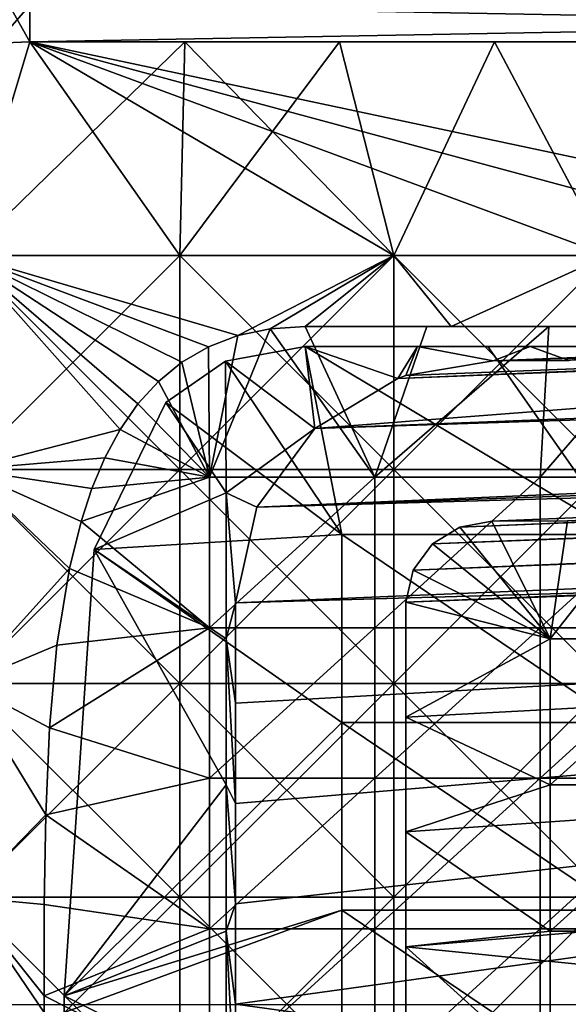
# Model space of a CAD drawing. Units: inches. Extents: x -9 to 14.7, y -14 to 9.
# Drawn here: x -8.8 to -8.5, y 0 to 0.5 of the extents above; entities that cross this region are included whole.
import ezdxf

# ---------------------------------------------------------------- set-up
doc = ezdxf.new("R2010")
doc.units = ezdxf.units.IN
doc.header["$MEASUREMENT"] = 0
for name, color, linetype in [('TABLE-GLIDE', 6, 'Continuous'), ('TABLE-LEG', 6, 'Continuous'), ('TABLE-TOP', 6, 'Continuous')]:
    doc.layers.add(name, color=color, linetype=linetype)

msp = doc.modelspace()

# ---------------------------------------------------------------- linework, layer by layer
at = {"layer": 'TABLE-GLIDE'}
for points in [[(-8.79956, 0.47177, 0.07872), (-8.80314, 0.50782, 0.08563), (-8.78315, 0.49045, 0.08037)], [(-8.80314, 0.50782, 0.42614), (-8.79956, 0.47177, 0.43305), (-8.78315, 0.47254, 0.43305)], [(-8.80314, 0.50782, 0.42614), (-8.78315, 0.47254, 0.43305), (-8.78315, 0.49045, 0.43141)], [(-8.79956, 0.47177, 0.07872), (-8.78315, 0.49045, 0.08037), (-8.78315, 0.47254, 0.07872)], [(-8.78315, 0.47254, 0.07872), (-8.78315, 0.49045, 0.08037), (-7.79636, 0.49045, 0.08037)], [(-8.78315, 0.47254, 0.07872), (-7.79636, 0.49045, 0.08037), (-7.79636, 0.47254, 0.07872)], [(-8.78315, 0.49045, 0.43141), (-8.78315, 0.47254, 0.43305), (-7.79636, 0.47254, 0.43305)], [(-8.78315, 0.49045, 0.43141), (-7.79636, 0.47254, 0.43305), (-7.79636, 0.49045, 0.43141)], [(-8.79956, 0.47177, 0.07872), (-8.78315, 0.47254, 0.07872), (-8.81469, 0.36756, 0.07872)], [(-8.78315, 0.47254, 0.07872), (-8.7097, 0.36756, 0.07872), (-8.81469, 0.36756, 0.07872)], [(-8.79956, 0.47177, 0.43305), (-8.81469, 0.36756, 0.43305), (-8.78315, 0.47254, 0.43305)], [(-8.81469, 0.36756, 0.43305), (-8.60471, 0.36756, 0.43305), (-8.78315, 0.47254, 0.43305)], [(-8.81469, 0.36756, 0.07872), (-8.7097, 0.36756, 0.07872), (-8.70724, 0.47254, 0.07872)], [(-8.81469, 0.36756, 0.07872), (-8.70724, 0.47254, 0.07872), (-8.78315, 0.47254, 0.07872)], [(-8.79956, 0.47177, 0.07872), (-8.81469, 0.36756, 0.07872), (-8.78315, 0.47254, 0.07872)], [(-8.7097, 0.36756, -0.00002), (-8.81469, 0.36756, -0.00002), (-8.78315, 0.47254, -0.00002)], [(-8.81469, 0.36756, -0.00002), (-8.79956, 0.47177, -0.00002), (-8.78315, 0.47254, -0.00002)], [(-8.79956, 0.47177, 0.07872), (-8.78315, 0.47254, 0.07872), (-8.78315, 0.47254, -0.00002)], [(-8.79956, 0.47177, 0.07872), (-8.78315, 0.47254, -0.00002), (-8.79956, 0.47177, -0.00002)], [(-8.78315, 0.47254, 0.07872), (-8.28975, 0.36756, 0.07872), (-8.39474, 0.36756, 0.07872)], [(-8.78315, 0.47254, 0.07872), (-8.39474, 0.36756, 0.07872), (-8.49973, 0.36756, 0.07872)], [(-8.60471, 0.36756, 0.07872), (-8.7097, 0.36756, 0.07872), (-8.78315, 0.47254, 0.07872)], [(-8.49973, 0.36756, 0.07872), (-8.60471, 0.36756, 0.07872), (-8.78315, 0.47254, 0.07872)], [(-7.79636, 0.47254, 0.07872), (-8.28975, 0.36756, 0.07872), (-8.78315, 0.47254, 0.07872)], [(-8.49973, 0.36756, 0.43305), (-8.78315, 0.47254, 0.43305), (-8.60471, 0.36756, 0.43305)], [(-8.78315, 0.47254, 0.43305), (-8.49973, 0.36756, 0.43305), (-8.39474, 0.36756, 0.43305)], [(-8.28975, 0.36756, 0.43305), (-8.78315, 0.47254, 0.43305), (-8.39474, 0.36756, 0.43305)], [(-8.78315, 0.47254, 0.43305), (-8.28975, 0.36756, 0.43305), (-7.79636, 0.47254, 0.43305)], [(-8.70724, 0.47254, -0.00002), (-8.78315, 0.47254, -0.00002), (-8.78315, 0.47254, 0.07872)], [(-8.70724, 0.47254, -0.00002), (-8.78315, 0.47254, 0.07872), (-8.70724, 0.47254, 0.07872)], [(-8.7097, 0.36756, -0.00002), (-8.78315, 0.47254, -0.00002), (-8.70724, 0.47254, -0.00002)], [(-8.7097, 0.36756, 0.07872), (-8.60471, 0.36756, 0.07872), (-8.63133, 0.47254, 0.07872)], [(-8.7097, 0.36756, 0.07872), (-8.63133, 0.47254, 0.07872), (-8.70724, 0.47254, 0.07872)], [(-8.60471, 0.36756, -0.00002), (-8.7097, 0.36756, -0.00002), (-8.70724, 0.47254, -0.00002)], [(-8.63133, 0.47254, -0.00002), (-8.70724, 0.47254, -0.00002), (-8.70724, 0.47254, 0.07872)], [(-8.63133, 0.47254, -0.00002), (-8.70724, 0.47254, 0.07872), (-8.63133, 0.47254, 0.07872)], [(-8.60471, 0.36756, -0.00002), (-8.70724, 0.47254, -0.00002), (-8.63133, 0.47254, -0.00002)], [(-8.55543, 0.47254, -0.00002), (-8.63133, 0.47254, -0.00002), (-8.63133, 0.47254, 0.07872)], [(-8.55543, 0.47254, -0.00002), (-8.63133, 0.47254, 0.07872), (-8.55543, 0.47254, 0.07872)], [(-8.63133, 0.47254, 0.07872), (-8.60471, 0.36756, 0.07872), (-8.55543, 0.47254, 0.07872)], [(-8.55543, 0.47254, -0.00002), (-8.60471, 0.36756, -0.00002), (-8.63133, 0.47254, -0.00002)], [(-8.60471, 0.36756, 0.07872), (-8.49973, 0.36756, 0.07872), (-8.55543, 0.47254, 0.07872)], [(-8.55543, 0.47254, -0.00002), (-8.49973, 0.36756, -0.00002), (-8.60471, 0.36756, -0.00002)], [(-8.47952, 0.47254, -0.00002), (-8.55543, 0.47254, -0.00002), (-8.55543, 0.47254, 0.07872)], [(-8.47952, 0.47254, -0.00002), (-8.55543, 0.47254, 0.07872), (-8.47952, 0.47254, 0.07872)], [(-8.49973, 0.36756, 0.07872), (-8.47952, 0.47254, 0.07872), (-8.55543, 0.47254, 0.07872)], [(-8.49973, 0.36756, -0.00002), (-8.55543, 0.47254, -0.00002), (-8.47952, 0.47254, -0.00002)], [(-8.81469, 0.36756, 0.07872), (-8.7097, 0.36756, 0.07872), (-8.7097, 0.26257, 0.07872)], [(-8.81469, 0.36756, 0.07872), (-8.7097, 0.26257, 0.07872), (-8.81469, 0.26257, 0.07872)], [(-8.81469, 0.26257, 0.43305), (-8.7389, 0.28218, 0.43305), (-8.81469, 0.36756, 0.43305)], [(-8.7389, 0.28218, 0.43305), (-8.73018, 0.29474, 0.43305), (-8.81469, 0.36756, 0.43305)], [(-8.70858, 0.31521, 0.43305), (-8.69561, 0.32276, 0.43305), (-8.81469, 0.36756, 0.43305)], [(-8.72011, 0.30581, 0.43305), (-8.70858, 0.31521, 0.43305), (-8.81469, 0.36756, 0.43305)], [(-8.73018, 0.29474, 0.43305), (-8.72011, 0.30581, 0.43305), (-8.81469, 0.36756, 0.43305)], [(-8.60471, 0.36756, 0.43305), (-8.81469, 0.36756, 0.43305), (-8.68119, 0.32826, 0.43305)], [(-8.68119, 0.32826, 0.43305), (-8.81469, 0.36756, 0.43305), (-8.69561, 0.32276, 0.43305)], [(-8.7097, 0.36756, 0.07872), (-8.81469, 0.36756, 0.07872), (-8.81469, 0.26257, 0.07872)], [(-8.7097, 0.36756, 0.07872), (-8.81469, 0.26257, 0.07872), (-8.7097, 0.26257, 0.07872)], [(-8.81469, 0.36756, -0.00002), (-8.7097, 0.36756, -0.00002), (-8.7097, 0.26257, -0.00002)], [(-8.81469, 0.36756, -0.00002), (-8.7097, 0.26257, -0.00002), (-8.81469, 0.26257, -0.00002)], [(-8.7097, 0.36756, 0.07872), (-8.60471, 0.36756, 0.07872), (-8.60471, 0.26257, 0.07872)], [(-8.7097, 0.36756, 0.07872), (-8.60471, 0.26257, 0.07872), (-8.7097, 0.26257, 0.07872)], [(-8.60471, 0.36756, 0.07872), (-8.7097, 0.36756, 0.07872), (-8.7097, 0.26257, 0.07872)], [(-8.60471, 0.36756, 0.07872), (-8.7097, 0.26257, 0.07872), (-8.60471, 0.26257, 0.07872)], [(-8.7097, 0.36756, -0.00002), (-8.60471, 0.36756, -0.00002), (-8.60471, 0.26257, -0.00002)], [(-8.7097, 0.36756, -0.00002), (-8.60471, 0.26257, -0.00002), (-8.7097, 0.26257, -0.00002)], [(-8.66539, 0.3316, 0.43305), (-8.60471, 0.36756, 0.43305), (-8.68119, 0.32826, 0.43305)], [(-8.64822, 0.33273, 0.43305), (-8.60471, 0.36756, 0.43305), (-8.66539, 0.3316, 0.43305)], [(-8.57652, 0.33273, 0.43305), (-8.60471, 0.36756, 0.43305), (-8.64822, 0.33273, 0.43305)], [(-8.60471, 0.36756, 0.07872), (-8.49973, 0.36756, 0.07872), (-8.49973, 0.26257, 0.07872)], [(-8.60471, 0.36756, 0.07872), (-8.49973, 0.26257, 0.07872), (-8.60471, 0.26257, 0.07872)], [(-8.57652, 0.33273, 0.43305), (-8.49973, 0.36756, 0.43305), (-8.60471, 0.36756, 0.43305)], [(-8.49973, 0.36756, 0.07872), (-8.60471, 0.36756, 0.07872), (-8.60471, 0.26257, 0.07872)], [(-8.49973, 0.36756, 0.07872), (-8.60471, 0.26257, 0.07872), (-8.49973, 0.26257, 0.07872)], [(-8.60471, 0.36756, -0.00002), (-8.49973, 0.36756, -0.00002), (-8.49973, 0.26257, -0.00002)], [(-8.60471, 0.36756, -0.00002), (-8.49973, 0.26257, -0.00002), (-8.60471, 0.26257, -0.00002)], [(-8.57652, 0.33273, 0.43305), (-8.50483, 0.33273, 0.43305), (-8.49973, 0.36756, 0.43305)], [(-8.66539, 0.3316, 0.26573), (-8.68119, 0.32826, 0.26573), (-8.6951, 0.25881, 0.26573)], [(-8.6951, 0.25881, 0.26573), (-8.61403, 0.25881, 0.26573), (-8.66539, 0.3316, 0.26573)], [(-8.68119, 0.32826, 0.43305), (-8.68119, 0.32826, 0.26573), (-8.66539, 0.3316, 0.26573)], [(-8.68119, 0.32826, 0.43305), (-8.66539, 0.3316, 0.26573), (-8.66539, 0.3316, 0.43305)], [(-8.66539, 0.3316, 0.43305), (-8.66539, 0.3316, 0.26573), (-8.64822, 0.33273, 0.26573)], [(-8.66539, 0.3316, 0.43305), (-8.64822, 0.33273, 0.26573), (-8.64822, 0.33273, 0.43305)], [(-8.66539, 0.3316, 0.26573), (-8.61403, 0.25881, 0.26573), (-8.64822, 0.33273, 0.26573)], [(-8.57652, 0.33273, 0.43305), (-8.64822, 0.33273, 0.43305), (-8.64822, 0.33273, 0.26573)], [(-8.57652, 0.33273, 0.43305), (-8.64822, 0.33273, 0.26573), (-8.58847, 0.33273, 0.26573)], [(-8.58847, 0.33273, 0.26573), (-8.64822, 0.33273, 0.26573), (-8.61403, 0.25881, 0.26573)], [(-8.61403, 0.25881, 0.26573), (-8.53296, 0.25881, 0.26573), (-8.52873, 0.33273, 0.26573)], [(-8.61403, 0.25881, 0.26573), (-8.52873, 0.33273, 0.26573), (-8.58847, 0.33273, 0.26573)], [(-8.50483, 0.33273, 0.43305), (-8.57652, 0.33273, 0.43305), (-8.58847, 0.33273, 0.26573)], [(-8.50483, 0.33273, 0.43305), (-8.58847, 0.33273, 0.26573), (-8.52873, 0.33273, 0.26573)], [(-8.46898, 0.33273, 0.26573), (-8.52873, 0.33273, 0.26573), (-8.53296, 0.25881, 0.26573)], [(-8.46898, 0.33273, 0.26573), (-8.53296, 0.25881, 0.26573), (-8.45189, 0.25881, 0.26573)], [(-8.43314, 0.33273, 0.43305), (-8.50483, 0.33273, 0.43305), (-8.52873, 0.33273, 0.26573)], [(-8.43314, 0.33273, 0.43305), (-8.52873, 0.33273, 0.26573), (-8.46898, 0.33273, 0.26573)], [(-8.69561, 0.32276, 0.43305), (-8.69561, 0.32276, 0.26573), (-8.68119, 0.32826, 0.26573)], [(-8.69561, 0.32276, 0.43305), (-8.68119, 0.32826, 0.26573), (-8.68119, 0.32826, 0.43305)], [(-8.68119, 0.32826, 0.26573), (-8.69561, 0.32276, 0.26573), (-8.6951, 0.25881, 0.26573)], [(-8.70858, 0.31521, 0.43305), (-8.70858, 0.31521, 0.26573), (-8.69561, 0.32276, 0.26573)], [(-8.70858, 0.31521, 0.43305), (-8.69561, 0.32276, 0.26573), (-8.69561, 0.32276, 0.43305)], [(-8.70858, 0.31521, 0.26573), (-8.6951, 0.25881, 0.26573), (-8.69561, 0.32276, 0.26573)], [(-8.72011, 0.30581, 0.43305), (-8.72011, 0.30581, 0.26573), (-8.70858, 0.31521, 0.26573)], [(-8.72011, 0.30581, 0.43305), (-8.70858, 0.31521, 0.26573), (-8.70858, 0.31521, 0.43305)], [(-8.70858, 0.31521, 0.26573), (-8.72011, 0.30581, 0.26573), (-8.6951, 0.25881, 0.26573)], [(-8.73018, 0.29474, 0.43305), (-8.73018, 0.29474, 0.26573), (-8.72011, 0.30581, 0.26573)], [(-8.73018, 0.29474, 0.43305), (-8.72011, 0.30581, 0.26573), (-8.72011, 0.30581, 0.43305)], [(-8.73018, 0.29474, 0.26573), (-8.6951, 0.25881, 0.26573), (-8.72011, 0.30581, 0.26573)], [(-8.7389, 0.28218, 0.43305), (-8.7389, 0.28218, 0.26573), (-8.73018, 0.29474, 0.26573)], [(-8.7389, 0.28218, 0.43305), (-8.73018, 0.29474, 0.26573), (-8.73018, 0.29474, 0.43305)], [(-8.73018, 0.29474, 0.26573), (-8.7389, 0.28218, 0.26573), (-8.6951, 0.25881, 0.26573)], [(-8.74638, 0.2683, 0.43305), (-8.7389, 0.28218, 0.43305), (-8.81469, 0.26257, 0.43305)], [(-8.74638, 0.2683, 0.43305), (-8.74638, 0.2683, 0.26573), (-8.7389, 0.28218, 0.26573)], [(-8.74638, 0.2683, 0.43305), (-8.7389, 0.28218, 0.26573), (-8.7389, 0.28218, 0.43305)], [(-8.7389, 0.28218, 0.26573), (-8.74638, 0.2683, 0.26573), (-8.6951, 0.25881, 0.26573)], [(-8.75273, 0.25321, 0.43305), (-8.74638, 0.2683, 0.43305), (-8.81469, 0.26257, 0.43305)], [(-8.75273, 0.25321, 0.43305), (-8.75273, 0.25321, 0.26573), (-8.74638, 0.2683, 0.26573)], [(-8.75273, 0.25321, 0.43305), (-8.74638, 0.2683, 0.26573), (-8.74638, 0.2683, 0.43305)], [(-8.75273, 0.25321, 0.26573), (-8.6951, 0.25881, 0.26573), (-8.74638, 0.2683, 0.26573)], [(-8.81469, 0.26257, 0.07872), (-8.7097, 0.26257, 0.07872), (-8.7097, 0.15758, 0.07872)], [(-8.81469, 0.26257, 0.07872), (-8.7097, 0.15758, 0.07872), (-8.81469, 0.15758, 0.07872)], [(-8.81469, 0.15758, 0.43305), (-8.7638, 0.21389, 0.43305), (-8.81469, 0.26257, 0.43305)], [(-8.75807, 0.23703, 0.43305), (-8.75273, 0.25321, 0.43305), (-8.81469, 0.26257, 0.43305)], [(-8.7638, 0.21389, 0.43305), (-8.75807, 0.23703, 0.43305), (-8.81469, 0.26257, 0.43305)], [(-8.7097, 0.26257, 0.07872), (-8.81469, 0.26257, 0.07872), (-8.81469, 0.15758, 0.07872)], [(-8.7097, 0.26257, 0.07872), (-8.81469, 0.15758, 0.07872), (-8.7097, 0.15758, 0.07872)], [(-8.81469, 0.26257, -0.00002), (-8.7097, 0.26257, -0.00002), (-8.7097, 0.15758, -0.00002)], [(-8.81469, 0.26257, -0.00002), (-8.7097, 0.15758, -0.00002), (-8.81469, 0.15758, -0.00002)], [(-8.7097, 0.26257, 0.07872), (-8.60471, 0.26257, 0.07872), (-8.60471, 0.15758, 0.07872)], [(-8.7097, 0.26257, 0.07872), (-8.60471, 0.15758, 0.07872), (-8.7097, 0.15758, 0.07872)], [(-8.60471, 0.26257, 0.07872), (-8.7097, 0.26257, 0.07872), (-8.7097, 0.15758, 0.07872)], [(-8.60471, 0.26257, 0.07872), (-8.7097, 0.15758, 0.07872), (-8.60471, 0.15758, 0.07872)], [(-8.7097, 0.26257, -0.00002), (-8.60471, 0.26257, -0.00002), (-8.60471, 0.15758, -0.00002)], [(-8.7097, 0.26257, -0.00002), (-8.60471, 0.15758, -0.00002), (-8.7097, 0.15758, -0.00002)], [(-8.60471, 0.26257, 0.07872), (-8.49973, 0.26257, 0.07872), (-8.49973, 0.15758, 0.07872)], [(-8.60471, 0.26257, 0.07872), (-8.49973, 0.15758, 0.07872), (-8.60471, 0.15758, 0.07872)], [(-8.49973, 0.26257, 0.07872), (-8.60471, 0.26257, 0.07872), (-8.60471, 0.15758, 0.07872)], [(-8.49973, 0.26257, 0.07872), (-8.60471, 0.15758, 0.07872), (-8.49973, 0.15758, 0.07872)], [(-8.60471, 0.26257, -0.00002), (-8.49973, 0.26257, -0.00002), (-8.49973, 0.15758, -0.00002)], [(-8.60471, 0.26257, -0.00002), (-8.49973, 0.15758, -0.00002), (-8.60471, 0.15758, -0.00002)], [(-8.6951, 0.25881, 0.26573), (-8.75273, 0.25321, 0.26573), (-8.75807, 0.23703, 0.26573)], [(-8.6951, 0.25881, 0.26573), (-8.75807, 0.23703, 0.26573), (-8.6951, 0.18489, 0.26573)], [(-8.61403, 0.25881, 0.26573), (-8.6951, 0.25881, 0.26573), (-8.6951, 0.18489, 0.26573)], [(-8.61403, 0.25881, 0.26573), (-8.6951, 0.18489, 0.26573), (-8.61403, 0.18489, 0.26573)], [(-8.53296, 0.25881, 0.26573), (-8.61403, 0.25881, 0.26573), (-8.61403, 0.18489, 0.26573)], [(-8.53296, 0.25881, 0.26573), (-8.61403, 0.18489, 0.26573), (-8.53296, 0.18489, 0.26573)], [(-8.45189, 0.25881, 0.26573), (-8.53296, 0.25881, 0.26573), (-8.53296, 0.18489, 0.26573)], [(-8.45189, 0.25881, 0.26573), (-8.53296, 0.18489, 0.26573), (-8.45189, 0.18489, 0.26573)], [(-8.75807, 0.23703, 0.43305), (-8.75807, 0.23703, 0.26573), (-8.75273, 0.25321, 0.26573)], [(-8.75807, 0.23703, 0.43305), (-8.75273, 0.25321, 0.26573), (-8.75273, 0.25321, 0.43305)], [(-8.7638, 0.21389, 0.43305), (-8.7638, 0.21389, 0.26573), (-8.75807, 0.23703, 0.26573)], [(-8.7638, 0.21389, 0.43305), (-8.75807, 0.23703, 0.26573), (-8.75807, 0.23703, 0.43305)], [(-8.75807, 0.23703, 0.26573), (-8.7638, 0.21389, 0.26573), (-8.6951, 0.18489, 0.26573)], [(-8.76988, 0.17626, 0.43305), (-8.7638, 0.21389, 0.43305), (-8.81469, 0.15758, 0.43305)], [(-8.76988, 0.17626, 0.43305), (-8.76988, 0.17626, 0.26573), (-8.7638, 0.21389, 0.26573)], [(-8.76988, 0.17626, 0.43305), (-8.7638, 0.21389, 0.26573), (-8.7638, 0.21389, 0.43305)], [(-8.7638, 0.21389, 0.26573), (-8.76988, 0.17626, 0.26573), (-8.6951, 0.18489, 0.26573)], [(-8.6951, 0.11098, 0.26573), (-8.6951, 0.18489, 0.26573), (-8.77352, 0.13575, 0.26573)], [(-8.6951, 0.18489, 0.26573), (-8.76988, 0.17626, 0.26573), (-8.77352, 0.13575, 0.26573)], [(-8.61403, 0.18489, 0.26573), (-8.6951, 0.18489, 0.26573), (-8.6951, 0.11098, 0.26573)], [(-8.61403, 0.18489, 0.26573), (-8.6951, 0.11098, 0.26573), (-8.61403, 0.11098, 0.26573)], [(-8.53296, 0.18489, 0.26573), (-8.61403, 0.18489, 0.26573), (-8.61403, 0.11098, 0.26573)], [(-8.53296, 0.18489, 0.26573), (-8.61403, 0.11098, 0.26573), (-8.53296, 0.11098, 0.26573)], [(-8.45189, 0.18489, 0.26573), (-8.53296, 0.18489, 0.26573), (-8.53296, 0.11098, 0.26573)], [(-8.45189, 0.18489, 0.26573), (-8.53296, 0.11098, 0.26573), (-8.45189, 0.11098, 0.26573)], [(-8.77352, 0.13575, 0.43305), (-8.76988, 0.17626, 0.43305), (-8.81469, 0.15758, 0.43305)], [(-8.77352, 0.13575, 0.43305), (-8.77352, 0.13575, 0.26573), (-8.76988, 0.17626, 0.26573)], [(-8.77352, 0.13575, 0.43305), (-8.76988, 0.17626, 0.26573), (-8.76988, 0.17626, 0.43305)], [(-8.81469, 0.15758, 0.07872), (-8.7097, 0.15758, 0.07872), (-8.7097, 0.05259, 0.07872)], [(-8.81469, 0.15758, 0.07872), (-8.7097, 0.05259, 0.07872), (-8.81469, 0.05259, 0.07872)], [(-8.77539, 0.09307, 0.43305), (-8.81469, 0.15758, 0.43305), (-8.81469, 0.05259, 0.43305)], [(-8.77539, 0.09307, 0.43305), (-8.77352, 0.13575, 0.43305), (-8.81469, 0.15758, 0.43305)], [(-8.7097, 0.15758, 0.07872), (-8.81469, 0.15758, 0.07872), (-8.81469, 0.05259, 0.07872)], [(-8.7097, 0.15758, 0.07872), (-8.81469, 0.05259, 0.07872), (-8.7097, 0.05259, 0.07872)], [(-8.81469, 0.15758, -0.00002), (-8.7097, 0.15758, -0.00002), (-8.7097, 0.05259, -0.00002)], [(-8.81469, 0.15758, -0.00002), (-8.7097, 0.05259, -0.00002), (-8.81469, 0.05259, -0.00002)], [(-8.7097, 0.15758, 0.07872), (-8.60471, 0.15758, 0.07872), (-8.60471, 0.05259, 0.07872)], [(-8.7097, 0.15758, 0.07872), (-8.60471, 0.05259, 0.07872), (-8.7097, 0.05259, 0.07872)], [(-8.60471, 0.15758, 0.07872), (-8.7097, 0.15758, 0.07872), (-8.7097, 0.05259, 0.07872)], [(-8.60471, 0.15758, 0.07872), (-8.7097, 0.05259, 0.07872), (-8.60471, 0.05259, 0.07872)], [(-8.7097, 0.15758, -0.00002), (-8.60471, 0.15758, -0.00002), (-8.60471, 0.05259, -0.00002)], [(-8.7097, 0.15758, -0.00002), (-8.60471, 0.05259, -0.00002), (-8.7097, 0.05259, -0.00002)], [(-8.60471, 0.15758, 0.07872), (-8.49973, 0.15758, 0.07872), (-8.49973, 0.05259, 0.07872)], [(-8.60471, 0.15758, 0.07872), (-8.49973, 0.05259, 0.07872), (-8.60471, 0.05259, 0.07872)], [(-8.49973, 0.15758, 0.07872), (-8.60471, 0.15758, 0.07872), (-8.60471, 0.05259, 0.07872)], [(-8.49973, 0.15758, 0.07872), (-8.60471, 0.05259, 0.07872), (-8.49973, 0.05259, 0.07872)], [(-8.60471, 0.05259, -0.00002), (-8.60471, 0.15758, -0.00002), (-8.49973, 0.15758, -0.00002)], [(-8.60471, 0.05259, -0.00002), (-8.49973, 0.15758, -0.00002), (-8.49973, 0.05259, -0.00002)], [(-8.77539, 0.09307, 0.43305), (-8.77539, 0.09307, 0.26573), (-8.77352, 0.13575, 0.26573)], [(-8.77539, 0.09307, 0.43305), (-8.77352, 0.13575, 0.26573), (-8.77352, 0.13575, 0.43305)], [(-8.77539, 0.09307, 0.26573), (-8.6951, 0.11098, 0.26573), (-8.77352, 0.13575, 0.26573)], [(-8.6951, 0.03706, 0.26573), (-8.6951, 0.11098, 0.26573), (-8.77539, 0.09307, 0.26573)], [(-8.61403, 0.11098, 0.26573), (-8.6951, 0.11098, 0.26573), (-8.6951, 0.03706, 0.26573)], [(-8.61403, 0.11098, 0.26573), (-8.6951, 0.03706, 0.26573), (-8.61403, 0.03706, 0.26573)], [(-8.53296, 0.11098, 0.26573), (-8.61403, 0.11098, 0.26573), (-8.61403, 0.03706, 0.26573)], [(-8.53296, 0.11098, 0.26573), (-8.61403, 0.03706, 0.26573), (-8.53296, 0.03706, 0.26573)], [(-8.45189, 0.11098, 0.26573), (-8.53296, 0.11098, 0.26573), (-8.53296, 0.03706, 0.26573)], [(-8.45189, 0.11098, 0.26573), (-8.53296, 0.03706, 0.26573), (-8.45189, 0.03706, 0.26573)], [(-8.77607, 0.04898, 0.43305), (-8.77539, 0.09307, 0.43305), (-8.81469, 0.05259, 0.43305)], [(-8.77607, 0.04898, 0.43305), (-8.77607, 0.04898, 0.26573), (-8.77539, 0.09307, 0.26573)], [(-8.77607, 0.04898, 0.43305), (-8.77539, 0.09307, 0.26573), (-8.77539, 0.09307, 0.43305)], [(-8.77607, 0.04898, 0.26573), (-8.6951, 0.03706, 0.26573), (-8.77539, 0.09307, 0.26573)], [(-8.81469, 0.05259, 0.07872), (-8.7097, 0.05259, 0.07872), (-8.7097, -0.05239, 0.07872)], [(-8.81469, 0.05259, 0.07872), (-8.7097, -0.05239, 0.07872), (-8.81469, -0.05239, 0.07872)], [(-8.81469, 0.05259, 0.43305), (-8.81469, -0.05239, 0.43305), (-8.77617, -0.00403, 0.43305)], [(-8.81469, 0.05259, 0.43305), (-8.77617, -0.00403, 0.43305), (-8.77617, 0.00423, 0.43305)], [(-8.81469, 0.05259, 0.43305), (-8.77617, 0.00423, 0.43305), (-8.77607, 0.04898, 0.43305)], [(-8.7097, 0.05259, 0.07872), (-8.81469, 0.05259, 0.07872), (-8.81469, -0.05239, 0.07872)], [(-8.7097, 0.05259, 0.07872), (-8.81469, -0.05239, 0.07872), (-8.7097, -0.05239, 0.07872)], [(-8.81469, 0.05259, -0.00002), (-8.7097, 0.05259, -0.00002), (-8.7097, -0.05239, -0.00002)], [(-8.81469, 0.05259, -0.00002), (-8.7097, -0.05239, -0.00002), (-8.81469, -0.05239, -0.00002)], [(-8.77617, 0.00423, 0.43305), (-8.77617, 0.00423, 0.26573), (-8.77607, 0.04898, 0.26573)], [(-8.77617, 0.00423, 0.43305), (-8.77607, 0.04898, 0.26573), (-8.77607, 0.04898, 0.43305)], [(-8.6951, 0.03706, 0.26573), (-8.77607, 0.04898, 0.26573), (-8.77617, 0.00423, 0.26573)], [(-8.7097, 0.05259, 0.07872), (-8.60471, 0.05259, 0.07872), (-8.60471, -0.05239, 0.07872)], [(-8.7097, 0.05259, 0.07872), (-8.60471, -0.05239, 0.07872), (-8.7097, -0.05239, 0.07872)], [(-8.60471, 0.05259, 0.07872), (-8.7097, 0.05259, 0.07872), (-8.7097, -0.05239, 0.07872)], [(-8.60471, 0.05259, 0.07872), (-8.7097, -0.05239, 0.07872), (-8.60471, -0.05239, 0.07872)], [(-8.7097, 0.05259, -0.00002), (-8.60471, 0.05259, -0.00002), (-8.60471, -0.05239, -0.00002)], [(-8.7097, 0.05259, -0.00002), (-8.60471, -0.05239, -0.00002), (-8.7097, -0.05239, -0.00002)], [(-8.60471, -0.05239, 0.07872), (-8.60471, 0.05259, 0.07872), (-8.49973, 0.05259, 0.07872)], [(-8.60471, -0.05239, 0.07872), (-8.49973, 0.05259, 0.07872), (-8.49973, -0.05239, 0.07872)], [(-8.60471, -0.05239, 0.07872), (-8.49973, -0.15738, 0.07872), (-8.49973, 0.05259, 0.07872)], [(-8.49973, 0.05259, 0.07872), (-8.60471, 0.05259, 0.07872), (-8.60471, -0.05239, 0.07872)], [(-8.60471, -0.05239, -0.00002), (-8.60471, 0.05259, -0.00002), (-8.49973, 0.05259, -0.00002)], [(-8.49973, -0.15738, -0.00002), (-8.60471, -0.05239, -0.00002), (-8.49973, 0.05259, -0.00002)], [(-8.6951, -0.03686, 0.26573), (-8.6951, 0.03706, 0.26573), (-8.77617, 0.00423, 0.26573)], [(-8.61403, 0.03706, 0.26573), (-8.6951, 0.03706, 0.26573), (-8.6951, -0.03686, 0.26573)], [(-8.61403, 0.03706, 0.26573), (-8.6951, -0.03686, 0.26573), (-8.61403, -0.03686, 0.26573)], [(-8.53296, 0.03706, 0.26573), (-8.61403, 0.03706, 0.26573), (-8.61403, -0.03686, 0.26573)], [(-8.53296, 0.03706, 0.26573), (-8.61403, -0.03686, 0.26573), (-8.53296, -0.03686, 0.26573)], [(-8.45189, 0.03706, 0.26573), (-8.53296, 0.03706, 0.26573), (-8.53296, -0.03686, 0.26573)], [(-8.45189, 0.03706, 0.26573), (-8.53296, -0.03686, 0.26573), (-8.45189, -0.03686, 0.26573)], [(-8.77617, -0.00403, 0.43305), (-8.77617, -0.00403, 0.26573), (-8.77617, 0.00423, 0.26573)], [(-8.77617, -0.00403, 0.43305), (-8.77617, 0.00423, 0.26573), (-8.77617, 0.00423, 0.43305)], [(-8.6951, -0.03686, 0.26573), (-8.77617, 0.00423, 0.26573), (-8.77617, -0.00403, 0.26573)]]:
    msp.add_3dface(points, dxfattribs=at)
at = {"layer": 'TABLE-LEG'}
for points in [[(-8.57231, 0.23425, 0.43305), (-1.26733, 0.5333, 20.25589), (-1.28447, 0.52343, 20.25589)], [(-1.26733, 0.5333, 20.25589), (-8.57231, 0.23425, 0.43305), (-4.95297, 0.38553, 10.26677)], [(-8.58583, 0.22599, 0.43305), (-1.28447, 0.52343, 20.25589), (-1.29016, 0.51672, 20.25589)], [(-1.28447, 0.52343, 20.25589), (-8.58583, 0.22599, 0.43305), (-8.57231, 0.23425, 0.43305)], [(-1.29016, 0.51672, 20.25589), (-1.29385, 0.50873, 20.25589), (-8.59531, 0.2131, 0.43305)], [(-1.29016, 0.51672, 20.25589), (-8.59531, 0.2131, 0.43305), (-8.58583, 0.22599, 0.43305)], [(-8.59531, 0.2131, 0.43305), (-1.29385, 0.50873, 20.25589), (-1.29499, 0.50086, 20.25589)], [(-1.29499, 0.50086, 20.25589), (-8.59875, 0.19744, 0.43305), (-8.59531, 0.2131, 0.43305)], [(-1.29499, 0.50086, 20.25589), (-5.0088, 0.33358, 10.26439), (-8.59875, 0.19744, 0.43305)], [(-8.55607, 0.31589, 0.43305), (-4.93873, 0.46104, 10.27132), (-6.73649, 0.38977, 5.31988)], [(-8.55607, 0.31589, 0.43305), (-8.02957, 0.33133, 1.96635), (-4.93873, 0.46104, 10.27132)], [(-5.03701, 0.4006, 10.2612), (-5.01776, 0.42282, 10.25877), (-8.64343, 0.28263, 0.43305)], [(-8.64343, 0.28263, 0.43305), (-5.01776, 0.42282, 10.25877), (-8.03264, 0.32984, 1.96954)], [(-8.67196, 0.24404, 0.43305), (-5.03701, 0.4006, 10.2612), (-8.64343, 0.28263, 0.43305)], [(-5.0498, 0.37521, 10.26722), (-5.03701, 0.4006, 10.2612), (-8.67196, 0.24404, 0.43305)], [(-8.51887, 0.31607, 0.43305), (-8.55607, 0.31589, 0.43305), (-6.73649, 0.38977, 5.31988)], [(-8.57231, 0.23425, 0.43305), (-8.55672, 0.23714, 0.43305), (-4.95297, 0.38553, 10.26677)], [(-8.51948, 0.23732, 0.43305), (-4.95297, 0.38553, 10.26677), (-8.55672, 0.23714, 0.43305)], [(-4.95297, 0.38553, 10.26677), (-8.51948, 0.23732, 0.43305), (-8.48223, 0.2375, 0.43305)], [(-5.05537, 0.34796, 10.27666), (-5.0498, 0.37521, 10.26722), (-8.67196, 0.24404, 0.43305)], [(-8.68231, 0.19707, 0.43305), (-5.05537, 0.34796, 10.27666), (-8.67196, 0.24404, 0.43305)], [(-6.88877, 0.24852, 5.31366), (-5.05537, 0.34796, 10.27666), (-8.68231, 0.19707, 0.43305)], [(-8.59875, 0.08467, 0.43305), (-5.0088, 0.33358, 10.26439), (-8.59875, 0.02829, 0.43305)], [(-5.0088, -0.33338, 10.26439), (-8.59875, 0.02829, 0.43305), (-5.0088, 0.33358, 10.26439)], [(-5.0088, 0.33358, 10.26439), (-8.59875, 0.14106, 0.43305), (-8.59875, 0.19744, 0.43305)], [(-8.59875, 0.08467, 0.43305), (-8.59875, 0.14106, 0.43305), (-5.0088, 0.33358, 10.26439)], [(-8.03264, 0.32984, 1.96954), (-8.60277, 0.30729, 0.43305), (-8.64343, 0.28263, 0.43305)], [(-8.02957, 0.33133, 1.96635), (-8.59883, 0.30871, 0.43305), (-8.60277, 0.30729, 0.43305)], [(-8.60277, 0.30729, 0.43305), (-8.03264, 0.32984, 1.96954), (-8.02957, 0.33133, 1.96635)], [(-8.55607, 0.31589, 0.43305), (-8.59883, 0.30871, 0.43305), (-8.02957, 0.33133, 1.96635)], [(-8.64343, 0.28263, 0.43305), (-8.64822, 0.32289, 0.43305), (-8.6872, 0.31573, 0.43305)], [(-8.64822, 0.32289, 0.27557), (-8.63016, 0.23066, 0.27557), (-8.6872, 0.31573, 0.27557)], [(-8.6872, 0.31573, 0.43305), (-8.64822, 0.32289, 0.43305), (-8.64822, 0.32289, 0.27557)], [(-8.6872, 0.31573, 0.43305), (-8.64822, 0.32289, 0.27557), (-8.6872, 0.31573, 0.27557)], [(-8.64822, 0.32289, 0.43305), (-8.60277, 0.30729, 0.43305), (-8.59307, 0.32289, 0.43305)], [(-8.64343, 0.28263, 0.43305), (-8.60277, 0.30729, 0.43305), (-8.64822, 0.32289, 0.43305)], [(-8.494, 0.23066, 0.27557), (-8.63016, 0.23066, 0.27557), (-8.64822, 0.32289, 0.27557)], [(-8.494, 0.23066, 0.27557), (-8.64822, 0.32289, 0.27557), (-8.5586, 0.32289, 0.27557)], [(-8.5586, 0.32289, 0.27557), (-8.64822, 0.32289, 0.27557), (-8.64822, 0.32289, 0.43305)], [(-8.5586, 0.32289, 0.27557), (-8.64822, 0.32289, 0.43305), (-8.59307, 0.32289, 0.43305)], [(-8.60277, 0.30729, 0.43305), (-8.59883, 0.30871, 0.43305), (-8.59307, 0.32289, 0.43305)], [(-8.59883, 0.30871, 0.43305), (-8.55607, 0.31589, 0.43305), (-8.59307, 0.32289, 0.43305)], [(-8.59307, 0.32289, 0.43305), (-8.55607, 0.31589, 0.43305), (-8.53792, 0.32289, 0.43305)], [(-8.53792, 0.32289, 0.43305), (-8.5586, 0.32289, 0.27557), (-8.59307, 0.32289, 0.43305)], [(-8.46898, 0.32289, 0.27557), (-8.494, 0.23066, 0.27557), (-8.5586, 0.32289, 0.27557)], [(-8.46898, 0.32289, 0.27557), (-8.5586, 0.32289, 0.27557), (-8.53792, 0.32289, 0.43305)], [(-8.53792, 0.32289, 0.43305), (-8.55607, 0.31589, 0.43305), (-8.51887, 0.31607, 0.43305)], [(-8.53792, 0.32289, 0.43305), (-8.51887, 0.31607, 0.43305), (-8.48277, 0.32289, 0.43305)], [(-8.46898, 0.32289, 0.27557), (-8.53792, 0.32289, 0.43305), (-8.48277, 0.32289, 0.43305)], [(-8.7165, 0.2955, 0.43305), (-8.6869, 0.25116, 0.43305), (-8.6872, 0.31573, 0.43305)], [(-8.7165, 0.2955, 0.27557), (-8.6872, 0.31573, 0.27557), (-8.63016, 0.23066, 0.27557)], [(-8.7165, 0.2955, 0.43305), (-8.6872, 0.31573, 0.43305), (-8.6872, 0.31573, 0.27557)], [(-8.7165, 0.2955, 0.43305), (-8.6872, 0.31573, 0.27557), (-8.7165, 0.2955, 0.27557)], [(-8.6869, 0.25116, 0.43305), (-8.64343, 0.28263, 0.43305), (-8.6872, 0.31573, 0.43305)], [(-8.7165, 0.2955, 0.43305), (-8.75156, 0.22331, 0.43305), (-8.6869, 0.25116, 0.43305)], [(-8.7165, 0.2955, 0.27557), (-8.63016, 0.23066, 0.27557), (-8.75156, 0.22331, 0.27557)], [(-8.75156, 0.22331, 0.43305), (-8.7165, 0.2955, 0.43305), (-8.7165, 0.2955, 0.27557)], [(-8.75156, 0.22331, 0.43305), (-8.7165, 0.2955, 0.27557), (-8.75156, 0.22331, 0.27557)], [(-8.64343, 0.28263, 0.43305), (-8.6869, 0.25116, 0.43305), (-8.67196, 0.24404, 0.43305)], [(-8.6869, 0.17943, 0.43305), (-8.6869, 0.25116, 0.43305), (-8.75156, 0.22331, 0.43305)], [(-8.6869, 0.25116, 0.43305), (-8.6869, 0.17943, 0.43305), (-8.68231, 0.19707, 0.43305)], [(-8.6869, 0.25116, 0.43305), (-8.68231, 0.19707, 0.43305), (-8.67196, 0.24404, 0.43305)], [(-8.68231, 0.14783, 0.43305), (-6.88877, 0.24852, 5.31366), (-8.68231, 0.19707, 0.43305)], [(-6.88877, 0.24852, 5.31366), (-8.68231, 0.09858, 0.43305), (-8.68231, 0.04934, 0.43305)], [(-8.68231, 0.14783, 0.43305), (-8.68231, 0.09858, 0.43305), (-6.88877, 0.24852, 5.31366)], [(-8.68231, 0.04934, 0.43305), (-8.68231, 0.0001, 0.43305), (-6.88877, 0.24852, 5.31366)], [(-6.88877, -0.24831, 5.31366), (-6.88877, 0.24852, 5.31366), (-8.68231, 0.0001, 0.43305)], [(-8.57231, 0.23425, 0.43305), (-8.52804, 0.17943, 0.43305), (-8.55672, 0.23714, 0.43305)], [(-8.55672, 0.23714, 0.43305), (-8.52804, 0.17943, 0.43305), (-8.51948, 0.23732, 0.43305)], [(-8.44861, 0.17943, 0.43305), (-8.48223, 0.2375, 0.43305), (-8.52804, 0.17943, 0.43305)], [(-8.48223, 0.2375, 0.43305), (-8.51948, 0.23732, 0.43305), (-8.52804, 0.17943, 0.43305)], [(-8.57231, 0.23425, 0.43305), (-8.58583, 0.22599, 0.43305), (-8.52804, 0.17943, 0.43305)], [(-8.75156, 0.22331, 0.27557), (-8.63016, 0.23066, 0.27557), (-8.63016, 0.13844, 0.27557)], [(-8.63016, 0.23066, 0.27557), (-8.494, 0.23066, 0.27557), (-8.494, 0.13844, 0.27557)], [(-8.63016, 0.23066, 0.27557), (-8.494, 0.13844, 0.27557), (-8.63016, 0.13844, 0.27557)], [(-8.75156, 0.22331, 0.43305), (-8.76632, 0.00424, 0.43305), (-8.6869, 0.1077, 0.43305)], [(-8.75156, 0.22331, 0.27557), (-8.63016, 0.13844, 0.27557), (-8.76632, 0.00424, 0.27557)], [(-8.76632, 0.00424, 0.43305), (-8.75156, 0.22331, 0.43305), (-8.75156, 0.22331, 0.27557)], [(-8.76632, 0.00424, 0.43305), (-8.75156, 0.22331, 0.27557), (-8.76632, 0.00424, 0.27557)], [(-8.6869, 0.1077, 0.43305), (-8.6869, 0.17943, 0.43305), (-8.75156, 0.22331, 0.43305)], [(-8.58583, 0.22599, 0.43305), (-8.59531, 0.2131, 0.43305), (-8.52804, 0.17943, 0.43305)], [(-8.59531, 0.2131, 0.43305), (-8.59875, 0.19744, 0.43305), (-8.52804, 0.17943, 0.43305)], [(-8.68231, 0.14783, 0.43305), (-8.68231, 0.19707, 0.43305), (-8.6869, 0.17943, 0.43305)], [(-8.52804, 0.17943, 0.43305), (-8.59875, 0.19744, 0.43305), (-8.59875, 0.14106, 0.43305)], [(-8.6869, 0.17943, 0.43305), (-8.6869, 0.1077, 0.43305), (-8.68231, 0.09858, 0.43305)], [(-8.6869, 0.17943, 0.43305), (-8.68231, 0.09858, 0.43305), (-8.68231, 0.14783, 0.43305)], [(-8.52804, 0.1077, 0.43305), (-8.52804, 0.17943, 0.43305), (-8.59875, 0.14106, 0.43305)], [(-8.44861, 0.17943, 0.43305), (-8.52804, 0.17943, 0.43305), (-8.52804, 0.1077, 0.43305)], [(-8.44861, 0.17943, 0.43305), (-8.52804, 0.1077, 0.43305), (-8.44861, 0.1077, 0.43305)], [(-8.59875, 0.08467, 0.43305), (-8.52804, 0.1077, 0.43305), (-8.59875, 0.14106, 0.43305)], [(-8.63016, 0.04621, 0.27557), (-8.76632, 0.00424, 0.27557), (-8.63016, 0.13844, 0.27557)], [(-8.63016, 0.13844, 0.27557), (-8.494, 0.13844, 0.27557), (-8.494, 0.04621, 0.27557)], [(-8.63016, 0.13844, 0.27557), (-8.494, 0.04621, 0.27557), (-8.63016, 0.04621, 0.27557)], [(-8.6869, 0.03597, 0.43305), (-8.6869, 0.1077, 0.43305), (-8.76632, 0.00424, 0.43305)], [(-8.68231, 0.04934, 0.43305), (-8.68231, 0.09858, 0.43305), (-8.6869, 0.1077, 0.43305)], [(-8.68231, 0.04934, 0.43305), (-8.6869, 0.1077, 0.43305), (-8.6869, 0.03597, 0.43305)], [(-8.52804, 0.03597, 0.43305), (-8.52804, 0.1077, 0.43305), (-8.59875, 0.08467, 0.43305)], [(-8.44861, 0.1077, 0.43305), (-8.52804, 0.1077, 0.43305), (-8.52804, 0.03597, 0.43305)], [(-8.44861, 0.1077, 0.43305), (-8.52804, 0.03597, 0.43305), (-8.44861, 0.03597, 0.43305)], [(-8.52804, 0.03597, 0.43305), (-8.59875, 0.08467, 0.43305), (-8.59875, 0.02829, 0.43305)], [(-8.68231, 0.04934, 0.43305), (-8.6869, 0.03597, 0.43305), (-8.68231, 0.0001, 0.43305)], [(-8.63016, 0.04621, 0.27557), (-8.63016, -0.04601, 0.27557), (-8.76632, -0.00403, 0.27557)], [(-8.63016, 0.04621, 0.27557), (-8.76632, -0.00403, 0.27557), (-8.76632, 0.00424, 0.27557)], [(-8.63016, 0.04621, 0.27557), (-8.494, 0.04621, 0.27557), (-8.494, -0.04601, 0.27557)], [(-8.63016, 0.04621, 0.27557), (-8.494, -0.04601, 0.27557), (-8.63016, -0.04601, 0.27557)], [(-8.6869, -0.03576, 0.43305), (-8.6869, 0.03597, 0.43305), (-8.76632, 0.00424, 0.43305)], [(-8.6869, 0.03597, 0.43305), (-8.6869, -0.03576, 0.43305), (-8.68231, -0.04914, 0.43305)], [(-8.6869, 0.03597, 0.43305), (-8.68231, -0.04914, 0.43305), (-8.68231, 0.0001, 0.43305)], [(-8.52804, 0.03597, 0.43305), (-8.59875, 0.02829, 0.43305), (-8.52804, -0.03576, 0.43305)], [(-8.44861, 0.03597, 0.43305), (-8.52804, 0.03597, 0.43305), (-8.52804, -0.03576, 0.43305)], [(-8.44861, 0.03597, 0.43305), (-8.52804, -0.03576, 0.43305), (-8.44861, -0.03576, 0.43305)], [(-8.59875, 0.02829, 0.43305), (-8.59875, -0.02809, 0.43305), (-8.52804, -0.03576, 0.43305)], [(-8.59875, 0.02829, 0.43305), (-5.0088, -0.33338, 10.26439), (-8.59875, -0.02809, 0.43305)], [(-8.6869, -0.03576, 0.43305), (-8.76632, 0.00424, 0.43305), (-8.76632, -0.00403, 0.43305)], [(-8.76632, 0.00424, 0.43305), (-8.76632, 0.00424, 0.27557), (-8.76632, -0.00403, 0.27557)], [(-8.76632, 0.00424, 0.43305), (-8.76632, -0.00403, 0.27557), (-8.76632, -0.00403, 0.43305)], [(-8.68231, -0.04914, 0.43305), (-6.88877, -0.24831, 5.31366), (-8.68231, 0.0001, 0.43305)]]:
    msp.add_3dface(points, dxfattribs=at)
at = {"layer": 'TABLE-TOP'}
for points in [[(-8.9561, 0, 20.374), (8.9561, 0, 20.374), (8.84598, 1.40107, 20.374), (-8.84598, 1.40107, 20.374)], [(-8.9561, 0, 21.2401), (8.9561, 0, 21.2401), (8.84598, 1.40107, 21.2401), (-8.84598, 1.40107, 21.2401)]]:
    msp.add_3dface(points, dxfattribs=at)

doc.saveas('drawing.dxf')
